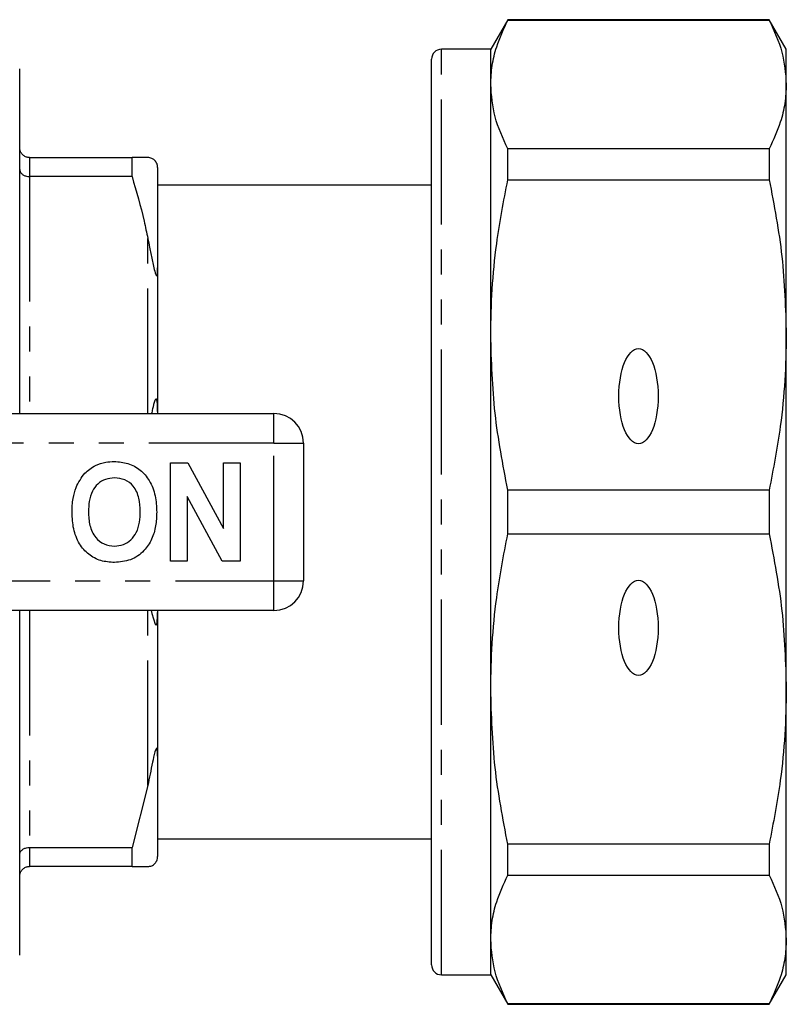
# Model space of a CAD drawing. Extents: x 153 to 254, y 64 to 262.
# Drawn here: x 215 to 254, y 101 to 151 of the extents above; entities that cross this region are included whole.
import ezdxf

# ---------------------------------------------------------------- set-up
doc = ezdxf.new("R2010")
doc.units = 0
doc.linetypes.add('PHANTOM', pattern=[12.7, 6.35, -1.27, 1.27, -1.27, 1.27, -1.27])
doc.layers.get('0').update_dxf_attribs({"linetype": 'CONTINUOUS'})

msp = doc.modelspace()

# ---------------------------------------------------------------- linework, layer by layer
at = {"color": 7, "linetype": 'CONTINUOUS'}
for p, q in [((239.945, 150.822), (239.079, 149.322)), ((253.213, 150.822), (239.945, 150.822)), ((239.945, 150.797), (239.945, 150.822)), ((239.945, 150.797), (253.213, 150.797)), ((254.079, 149.322), (253.213, 150.822)), ((253.213, 150.822), (253.213, 150.797)), ((239.079, 149.322), (236.579, 149.322)), ((239.079, 147.533), (239.079, 149.322)), ((254.079, 147.533), (254.079, 149.322)), ((236.079, 102.822), (236.079, 148.822)), ((215.179, 130.822), (215.179, 148.322)), ((239.079, 134.815), (239.079, 147.533)), ((254.079, 134.815), (254.079, 147.533)), ((236.079, 144.299), (236.041, 144.299)), ((239.945, 142.695), (239.945, 144.269)), ((253.213, 144.269), (239.945, 144.269)), ((253.213, 144.269), (253.213, 142.695)), ((215.679, 143.822), (220.88, 143.822)), ((220.88, 142.856), (220.88, 143.822)), ((222.179, 143.322), (222.179, 138.221)), ((220.88, 142.856), (215.679, 142.856)), ((239.945, 142.695), (253.213, 142.695)), ((236.079, 142.422), (222.179, 142.422)), ((236.079, 141.95), (236.041, 141.95)), ((236.041, 140.975), (236.079, 140.975)), ((236.041, 139.86), (236.079, 139.86)), ((236.079, 139.436), (236.041, 139.436)), ((222.179, 138.221), (222.179, 130.924)), ((236.041, 138.09), (236.079, 138.09)), ((239.079, 116.829), (239.079, 134.815)), ((254.079, 116.829), (254.079, 134.815)), ((210.376, 130.822), (228.079, 130.822)), ((222.179, 130.924), (222.179, 130.822)), ((229.579, 129.322), (229.579, 122.322)), ((222.835, 123.322), (222.835, 128.322)), ((222.835, 128.322), (223.707, 128.322)), ((223.707, 128.322), (225.527, 124.981)), ((225.527, 124.981), (225.527, 128.322)), ((225.527, 128.322), (226.361, 128.322)), ((226.361, 128.322), (226.361, 123.322)), ((225.46, 123.322), (223.668, 126.612)), ((223.668, 126.612), (223.668, 123.322)), ((239.945, 124.709), (239.945, 126.935)), ((253.213, 126.935), (239.945, 126.935)), ((253.213, 126.935), (253.213, 124.709)), ((239.945, 124.709), (253.213, 124.709)), ((223.668, 123.322), (222.835, 123.322)), ((226.361, 123.322), (225.46, 123.322)), ((228.079, 120.822), (210.376, 120.822)), ((215.179, 103.322), (215.179, 120.822)), ((222.179, 120.822), (222.179, 120.721)), ((222.179, 120.721), (222.179, 113.424)), ((239.079, 104.111), (239.079, 116.829)), ((254.079, 104.111), (254.079, 116.829)), ((222.179, 113.424), (222.179, 108.322)), ((221.679, 111.929), (220.88, 108.788)), ((222.179, 109.222), (236.079, 109.222)), ((215.679, 108.788), (220.88, 108.788)), ((220.88, 107.822), (220.88, 108.788)), ((253.213, 108.949), (239.945, 108.949)), ((239.945, 107.375), (239.945, 108.949)), ((253.213, 108.949), (253.213, 107.375)), ((220.88, 107.822), (215.679, 107.822)), ((220.88, 107.822), (221.679, 107.822)), ((239.945, 107.375), (253.213, 107.375)), ((239.079, 102.322), (239.079, 104.111)), ((254.079, 102.322), (254.079, 104.111)), ((236.579, 102.322), (239.079, 102.322)), ((239.079, 102.322), (239.945, 100.822)), ((253.213, 100.822), (254.079, 102.322)), ((253.213, 100.847), (239.945, 100.847)), ((239.945, 100.822), (239.945, 100.847)), ((239.945, 100.822), (253.213, 100.822)), ((253.213, 100.847), (253.213, 100.822))]:
    msp.add_line(p, q, dxfattribs=at)
at = {"color": 8, "linetype": 'PHANTOM'}
for p, q in [((236.579, 102.322), (236.579, 149.322)), ((215.679, 143.822), (215.679, 142.856)), ((215.679, 142.856), (215.679, 130.822)), ((221.679, 130.822), (221.679, 139.716)), ((228.079, 129.322), (228.079, 130.822)), ((228.079, 129.322), (210.376, 129.322)), ((228.079, 122.322), (228.079, 129.322)), ((228.079, 129.322), (229.579, 129.322)), ((210.376, 122.322), (228.079, 122.322)), ((228.079, 122.322), (229.579, 122.322)), ((228.079, 120.822), (228.079, 122.322)), ((215.679, 120.822), (215.679, 108.788)), ((221.679, 111.929), (221.679, 120.822)), ((215.679, 108.788), (215.679, 107.822))]:
    msp.add_line(p, q, dxfattribs=at)
at = {"color": 7, "linetype": 'CONTINUOUS', "flags": 128}
msp.add_lwpolyline([(221.857, 120.822), (221.889, 120.66), (222.056, 120.132), (222.087, 120.087), (222.099, 120.082), (222.109, 120.083), (222.118, 120.092), (222.126, 120.104), (222.136, 120.13), (222.153, 120.208), (222.176, 120.53), (222.179, 120.721), (222.179, 120.721)], dxfattribs=at)
at = {"color": 7, "linetype": 'CONTINUOUS'}
for centre, radius, start, end in [((236.579, 148.822), 0.5, 90, 180), ((228.079, 129.322), 1.5, 0, 90), ((228.079, 122.322), 1.5, 270, 0), ((236.579, 102.822), 0.5, 180, 270)]:
    msp.add_arc(centre, radius, start, end, dxfattribs=at)
for centre in [(246.579, 131.704), (246.579, 119.941)]:
    msp.add_ellipse(centre, major_axis=(0, 2.414), ratio=0.414214, dxfattribs=at)
for points, knots in [([(239.079, 147.533), (239.094, 147.853), (239.125, 148.495), (239.387, 149.586), (239.739, 150.35), (239.945, 150.797)], [0, 0, 0, 0, 0.292163, 0.585399, 1, 1, 1, 1]), ([(253.213, 150.797), (253.46, 150.26), (253.959, 149.18), (254.038, 148.084), (254.079, 147.533)], [0, 0, 0, 0, 0.4977108, 1, 1, 1, 1]), ([(239.945, 144.269), (239.697, 144.807), (239.198, 145.887), (239.119, 146.983), (239.079, 147.533)], [0, 0, 0, 0, 0.497711, 1, 1, 1, 1]), ([(254.079, 147.533), (254.063, 147.213), (254.032, 146.572), (253.77, 145.48), (253.418, 144.717), (253.213, 144.269)], [0, 0, 0, 0, 0.292202, 0.585476, 1, 1, 1, 1]), ([(215.679, 143.822), (215.624, 143.828), (215.513, 143.838), (215.366, 143.921), (215.253, 144.043), (215.192, 144.182), (215.179, 144.279), (215.179, 144.32), (215.179, 144.322)], [0, 0, 0, 0, 0.2072192, 0.4143474, 0.6240634, 0.8393867, 0.9916222, 1, 1, 1, 1]), ([(221.679, 143.822), (221.573, 143.822), (221.347, 143.822), (221.042, 143.822), (220.88, 143.822)], [0, 0, 0, 0, 0.4689665, 1, 1, 1, 1]), ([(222.179, 143.322), (222.178, 143.338), (222.177, 143.367), (222.171, 143.411), (222.163, 143.448), (222.153, 143.48), (222.143, 143.508), (222.132, 143.534), (222.123, 143.553), (222.113, 143.571), (222.103, 143.588), (222.089, 143.609), (222.058, 143.651), (221.979, 143.73), (221.853, 143.802), (221.746, 143.815), (221.679, 143.822)], [0, 0, 0, 0, 0.069832, 0.128969, 0.165214, 0.189351, 0.213866, 0.223201, 0.232625, 0.238857, 0.24509, 0.254016, 0.270977, 0.332372, 0.575829, 1, 1, 1, 1]), ([(215.179, 143.211), (215.179, 143.209), (215.179, 143.18), (215.192, 143.111), (215.253, 143.013), (215.366, 142.926), (215.513, 142.868), (215.624, 142.86), (215.679, 142.856)], [0, 0, 0, 0, 0.008376, 0.160613, 0.375936, 0.585653, 0.792781, 1, 1, 1, 1]), ([(220.88, 142.856), (221.097, 142.105), (221.398, 141.064), (221.617, 140.009), (221.679, 139.716)], [0, 0, 0, 0, 0.722096, 1, 1, 1, 1]), ([(239.079, 134.815), (239.094, 135.588), (239.125, 137.136), (239.387, 139.772), (239.739, 141.615), (239.945, 142.695)], [0, 0, 0, 0, 0.292163, 0.585399, 1, 1, 1, 1]), ([(253.213, 142.695), (253.46, 141.398), (253.959, 138.791), (254.038, 136.145), (254.079, 134.815)], [0, 0, 0, 0, 0.497711, 1, 1, 1, 1]), ([(221.679, 139.716), (221.708, 139.566), (221.779, 139.211), (221.899, 138.631), (221.987, 138.166), (222.077, 137.894), (222.098, 137.854), (222.109, 137.837), (222.118, 137.829), (222.128, 137.826), (222.142, 137.834), (222.168, 137.907), (222.177, 138.048), (222.178, 138.174), (222.179, 138.221)], [0, 0, 0, 0, 0.187292, 0.446868, 0.709019, 0.741709, 0.751421, 0.758482, 0.765601, 0.771728, 0.782441, 0.81122, 0.928942, 1, 1, 1, 1]), ([(239.945, 126.935), (239.697, 128.233), (239.198, 130.84), (239.119, 133.486), (239.079, 134.815)], [0, 0, 0, 0, 0.497711, 1, 1, 1, 1]), ([(254.079, 134.815), (254.063, 134.043), (254.032, 132.495), (253.77, 129.859), (253.418, 128.015), (253.213, 126.935)], [0, 0, 0, 0, 0.292202, 0.585476, 1, 1, 1, 1]), ([(222.179, 130.924), (222.178, 131.004), (222.177, 131.131), (222.169, 131.288), (222.16, 131.388), (222.15, 131.459), (222.139, 131.509), (222.127, 131.539), (222.117, 131.556), (222.106, 131.564), (222.093, 131.563), (222.068, 131.542), (221.998, 131.388), (221.935, 131.137), (221.885, 130.9), (221.869, 130.822)], [0, 0, 0, 0, 0.1474891, 0.22999, 0.282299, 0.3257577, 0.3569151, 0.3706462, 0.3845339, 0.3964737, 0.4093828, 0.4317481, 0.5033467, 0.8363431, 1, 1, 1, 1]), ([(218.037, 127.063), (218.166, 127.324), (218.396, 127.79), (218.831, 128.068), (219.022, 128.19)], [0, 0, 0, 0, 0.560201, 1, 1, 1, 1]), ([(219.022, 128.19), (219.194, 128.255), (219.503, 128.371), (219.832, 128.382), (219.976, 128.386)], [0, 0, 0, 0, 0.559495, 1, 1, 1, 1]), ([(219.976, 128.386), (220.213, 128.37), (220.685, 128.336), (221.321, 127.982), (221.811, 127.405), (222.091, 126.648), (222.117, 126.093), (222.13, 125.815)], [0, 0, 0, 0, 0.186721, 0.37307, 0.559626, 0.779538, 1, 1, 1, 1]), ([(219.987, 127.553), (219.834, 127.541), (219.527, 127.516), (219.125, 127.263), (218.833, 126.867), (218.688, 126.365), (218.675, 126.005), (218.668, 125.825)], [0, 0, 0, 0, 0.186586, 0.372857, 0.559265, 0.779356, 1, 1, 1, 1]), ([(221.297, 125.839), (221.288, 126.068), (221.27, 126.523), (221.008, 127.122), (220.527, 127.501), (220.168, 127.536), (219.987, 127.553)], [0, 0, 0, 0, 0.281213, 0.560506, 0.78003, 1, 1, 1, 1]), ([(217.835, 125.792), (217.841, 126.035), (217.852, 126.468), (217.981, 126.881), (218.037, 127.063)], [0, 0, 0, 0, 0.560144, 1, 1, 1, 1]), ([(219.988, 123.258), (219.754, 123.274), (219.286, 123.307), (218.65, 123.648), (218.159, 124.218), (217.875, 124.966), (217.848, 125.517), (217.835, 125.792)], [0, 0, 0, 0, 0.186758, 0.373113, 0.559668, 0.779563, 1, 1, 1, 1]), ([(218.668, 125.825), (218.678, 125.596), (218.699, 125.138), (218.972, 124.542), (219.445, 124.152), (219.807, 124.112), (219.987, 124.091)], [0, 0, 0, 0, 0.281128, 0.560546, 0.780274, 1, 1, 1, 1]), ([(219.987, 124.091), (220.141, 124.105), (220.449, 124.133), (220.843, 124.398), (221.134, 124.795), (221.276, 125.298), (221.29, 125.659), (221.297, 125.839)], [0, 0, 0, 0, 0.186446, 0.372679, 0.559184, 0.779356, 1, 1, 1, 1]), ([(222.13, 125.815), (222.12, 125.581), (222.102, 125.112), (221.902, 124.429), (221.49, 123.802), (220.821, 123.329), (220.266, 123.282), (219.988, 123.258)], [0, 0, 0, 0, 0.187264, 0.374292, 0.561001, 0.780237, 1, 1, 1, 1]), ([(239.079, 116.829), (239.094, 117.602), (239.125, 119.149), (239.387, 121.785), (239.739, 123.629), (239.945, 124.709)], [0, 0, 0, 0, 0.292163, 0.585399, 1, 1, 1, 1]), ([(253.213, 124.709), (253.46, 123.412), (253.959, 120.805), (254.038, 118.158), (254.079, 116.829)], [0, 0, 0, 0, 0.4977108, 1, 1, 1, 1]), ([(239.945, 108.949), (239.697, 110.247), (239.198, 112.854), (239.119, 115.5), (239.079, 116.829)], [0, 0, 0, 0, 0.497711, 1, 1, 1, 1]), ([(254.079, 116.829), (254.063, 116.057), (254.032, 114.509), (253.77, 111.873), (253.418, 110.029), (253.213, 108.949)], [0, 0, 0, 0, 0.292202, 0.585476, 1, 1, 1, 1]), ([(222.179, 113.424), (222.178, 113.484), (222.177, 113.578), (222.169, 113.687), (222.16, 113.751), (222.15, 113.791), (222.139, 113.812), (222.127, 113.818), (222.117, 113.816), (222.106, 113.804), (222.093, 113.783), (222.068, 113.727), (221.998, 113.495), (221.867, 112.874), (221.757, 112.32), (221.679, 111.929)], [0, 0, 0, 0, 0.090464, 0.141066, 0.173151, 0.199807, 0.218917, 0.227339, 0.235857, 0.243181, 0.251099, 0.264817, 0.308733, 0.512979, 1, 1, 1, 1]), ([(215.179, 108.434), (215.179, 108.435), (215.179, 108.465), (215.192, 108.533), (215.253, 108.632), (215.366, 108.718), (215.513, 108.777), (215.624, 108.784), (215.679, 108.788)], [0, 0, 0, 0, 0.008376, 0.160613, 0.375936, 0.585653, 0.792781, 1, 1, 1, 1]), ([(221.679, 107.822), (221.709, 107.825), (221.782, 107.832), (221.882, 107.839), (221.988, 107.912), (222.077, 108.02), (222.098, 108.049), (222.109, 108.067), (222.118, 108.084), (222.128, 108.103), (222.142, 108.133), (222.168, 108.206), (222.177, 108.263), (222.178, 108.306), (222.179, 108.322)], [0, 0, 0, 0, 0.187089, 0.450256, 0.709335, 0.741989, 0.75169, 0.758744, 0.765855, 0.771975, 0.782677, 0.811424, 0.929019, 1, 1, 1, 1]), ([(215.179, 107.322), (215.179, 107.324), (215.179, 107.366), (215.192, 107.462), (215.253, 107.602), (215.366, 107.724), (215.513, 107.806), (215.624, 107.817), (215.679, 107.822)], [0, 0, 0, 0, 0.008378, 0.160613, 0.375937, 0.585653, 0.792781, 1, 1, 1, 1]), ([(239.079, 104.111), (239.094, 104.431), (239.125, 105.072), (239.387, 106.164), (239.739, 106.928), (239.945, 107.375)], [0, 0, 0, 0, 0.292163, 0.585399, 1, 1, 1, 1]), ([(253.213, 107.375), (253.46, 106.838), (253.959, 105.758), (254.038, 104.662), (254.079, 104.111)], [0, 0, 0, 0, 0.497711, 1, 1, 1, 1]), ([(239.945, 100.847), (239.697, 101.384), (239.198, 102.464), (239.119, 103.56), (239.079, 104.111)], [0, 0, 0, 0, 0.497711, 1, 1, 1, 1]), ([(254.079, 104.111), (254.063, 103.791), (254.032, 103.15), (253.77, 102.058), (253.418, 101.294), (253.213, 100.847)], [0, 0, 0, 0, 0.292202, 0.585476, 1, 1, 1, 1])]:
    msp.add_open_spline(points, degree=3, knots=knots, dxfattribs=at)

doc.saveas('drawing.dxf')
